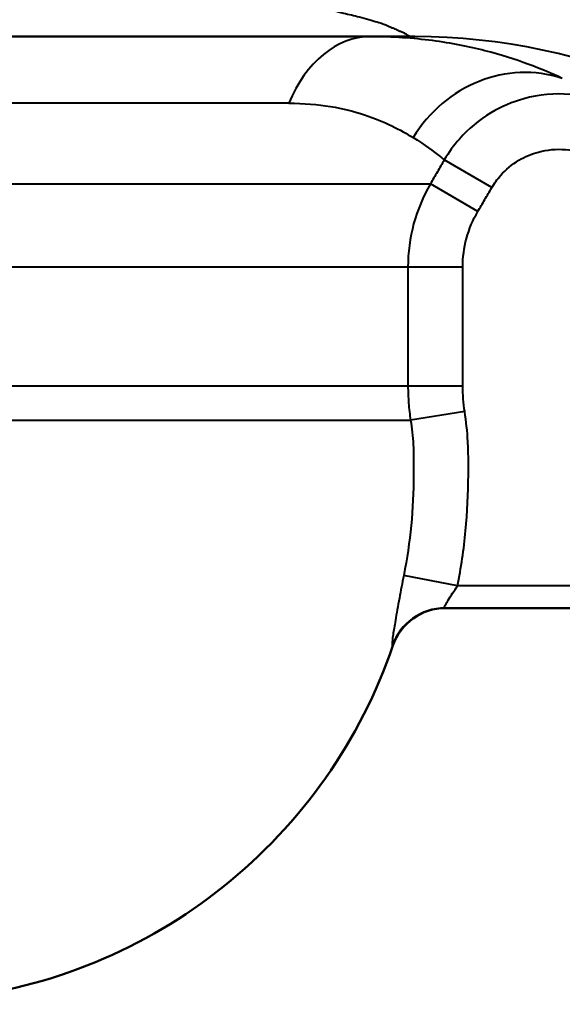
# Model space of a CAD drawing. Units: millimetres. Extents: x 763 to 1414, y 563 to 1123.
# Drawn here: x 1278 to 1326, y 572 to 661 of the extents above; entities that cross this region are included whole.
import ezdxf

# ---------------------------------------------------------------- set-up
doc = ezdxf.new("R2010")
doc.units = ezdxf.units.MM
doc.header["$LTSCALE"] = 5
doc.layers.add('Visible Edges(Frese)', color=7, linetype='Continuous', lineweight=50)
doc.layers.add('Visible Tangent Edges(Frese)', color=7, linetype='Continuous', lineweight=40)

msp = doc.modelspace()

# ---------------------------------------------------------------- linework, layer by layer
at = {"layer": 'Visible Edges(Frese)'}
for p, q in [((1313.153, 659.007), (1197.503, 659.007)), ((1315.85, 607.507), (1388.214, 607.507))]:
    msp.add_line(p, q, dxfattribs=at)
msp.add_arc((1315.905, 602.507), 5, 90, 161.10653, dxfattribs=at)
msp.add_open_spline([(1311.174, 604.127), (1309.722, 599.883), (1307.666, 595.849), (1302.507, 588.514), (1299.404, 585.214), (1292.4, 579.612), (1288.5, 577.311), (1280.21, 573.889), (1275.821, 572.769), (1266.905, 571.801), (1263.01, 572.007), (1259.233, 572.007)], degree=3, knots=[-0.2165517, -0.2165517, -0.2165517, -0.2165517, -0.1732414, -0.1732414, -0.129931, -0.129931, -0.0866207, -0.0866207, -0.0433103, -0.0433103, 0, 0, 0, 0], dxfattribs=at)
at = {"layer": 'Visible Tangent Edges(Frese)'}
for p, q in [((1301.797, 653.007), (1221.33, 653.007)), ((1320.084, 645.401), (1315.806, 647.901)), ((1276.254, 645.74), (1314.545, 645.74)), ((1318.821, 643.24), (1314.545, 645.74)), ((1312.529, 638.24), (1276.286, 638.24)), ((1312.529, 638.24), (1312.529, 627.507)), ((1317.464, 638.24), (1312.529, 638.24)), ((1317.464, 627.507), (1317.464, 638.24)), ((1317.464, 627.507), (1312.529, 627.507)), ((1317.642, 625.213), (1312.765, 624.449)), ((1316.996, 609.507), (1312.153, 610.46)), ((1382.007, 609.507), (1316.996, 609.507))]:
    msp.add_line(p, q, dxfattribs=at)
for centre, major_axis, ratio, start_param, end_param in [((1309.143, 647.007), (0, 12), 0.706961, 0, 1.047198), ((1313.153, 591.007), (0, 68), 0.90019, 5.530384, 6.283185), ((1322.547, 643.913), (5.356, 10.738), 0.940197, 0.140301, 1.478915), ((1315.85, 602.507), (0, 5), 0.999027, 0, 1.241043)]:
    msp.add_ellipse(centre, major_axis=major_axis, ratio=ratio, start_param=start_param, end_param=end_param, dxfattribs=at)
for points, knots in [([(1355.004, 640.632), (1354.977, 640.835), (1354.946, 641.046), (1354.892, 641.378), (1354.872, 641.491), (1354.841, 641.665), (1354.831, 641.723), (1354.814, 641.811), (1354.809, 641.841), (1354.798, 641.901), (1354.797, 641.925), (1354.786, 641.961), (1354.779, 641.995), (1354.762, 642.044), (1354.737, 642.128), (1354.724, 642.171), (1354.67, 642.348), (1354.626, 642.487), (1354.505, 642.864), (1354.422, 643.109), (1354.239, 643.625), (1354.139, 643.895), (1353.966, 644.344), (1353.9, 644.513), (1353.83, 644.686), (1353.729, 644.88), (1353.625, 645.077), (1353.345, 645.6), (1353.165, 645.931), (1352.79, 646.604), (1352.596, 646.946), (1352.394, 647.294), (1352.211, 647.566), (1352.033, 647.827), (1351.473, 648.636), (1351.107, 649.15), (1350.398, 650.122), (1350.057, 650.579), (1349.688, 651.062), (1349.669, 651.08), (1349.59, 651.168), (1349.535, 651.229), (1349.345, 651.44), (1349.211, 651.588), (1348.903, 651.926), (1348.73, 652.114), (1348.332, 652.543), (1348.108, 652.782), (1347.629, 653.288), (1347.374, 653.554), (1346.843, 654.101), (1346.567, 654.382), (1346.013, 654.939), (1345.735, 655.216), (1345.455, 655.492), (1345.106, 655.793), (1344.764, 656.077), (1343.566, 657.035), (1342.738, 657.634), (1340.998, 658.807), (1340.094, 659.361), (1338.05, 660.53), (1336.926, 661.107), (1334.728, 662.151), (1333.654, 662.616), (1331.097, 663.644), (1329.649, 664.159), (1326.563, 665.161), (1324.942, 665.622), (1321.844, 666.417), (1320.367, 666.754), (1317.501, 667.349), (1316.109, 667.608), (1314.758, 667.839), (1314.357, 667.92), (1313.961, 668), (1312.457, 668.303), (1311.376, 668.521), (1308.961, 669.017), (1307.649, 669.293), (1304.763, 669.927), (1303.228, 670.287), (1299.926, 671.139), (1298.233, 671.638), (1294.886, 672.795), (1293.28, 673.475), (1291.856, 674.208), (1291.521, 674.37), (1291.151, 674.534), (1290.35, 674.863), (1289.929, 675.029), (1289.431, 675.191), (1288.091, 675.78), (1286.67, 676.403), (1284.634, 677.241), (1284.151, 677.436), (1282.177, 678.214), (1280.537, 678.82), (1276.546, 680.106), (1274.146, 680.79), (1270.41, 681.552), (1269.57, 681.708), (1268.685, 681.852)], [6.492678, 6.492678, 6.492678, 6.492678, 6.77611, 6.77611, 6.917827, 6.917827, 6.988685, 6.988685, 7.024114, 7.024114, 7.059543, 7.059543, 7.059543, 7.100023, 7.100023, 7.140504, 7.140504, 7.26774, 7.26774, 7.475936, 7.475936, 7.684133, 7.684133, 7.80337, 7.80337, 7.80337, 7.892329, 7.892329, 8.037194, 8.037194, 8.182056, 8.182056, 8.182056, 8.248292, 8.248292, 8.395124, 8.395124, 8.541953, 8.541953, 8.557646, 8.557646, 8.594444, 8.594444, 8.68444, 8.68444, 8.801435, 8.801435, 8.953529, 8.953529, 9.126884, 9.126884, 9.313909, 9.313909, 9.500931, 9.500931, 9.500931, 9.582301, 9.582301, 9.789305, 9.789305, 10.02973, 10.02973, 10.348473, 10.348473, 10.672484, 10.672484, 11.140914, 11.140914, 11.698658, 11.698658, 12.239867, 12.239867, 12.781075, 12.781075, 12.781075, 12.987399, 12.987399, 13.571018, 13.571018, 14.329722, 14.329722, 15.316038, 15.316038, 16.604459, 16.604459, 18.141735, 18.141735, 18.141735, 18.483151, 18.483151, 18.824567, 18.824567, 18.824567, 20.020018, 20.020018, 20.378136, 20.378136, 21.439445, 21.439445, 22.643935, 22.643935, 22.96723, 22.96723, 22.96723, 22.96723]), ([(1264.748, 676.507), (1265.265, 676.376), (1265.756, 676.232), (1267.95, 675.521), (1269.387, 674.863), (1271.901, 673.588), (1272.993, 672.972), (1274.398, 672.165), (1274.75, 671.961), (1276.271, 671.081), (1277.431, 670.41), (1278.627, 669.762), (1278.968, 669.577), (1279.31, 669.394), (1279.998, 669.031), (1280.344, 668.851), (1280.696, 668.675), (1282.278, 667.879), (1283.974, 667.14), (1287.267, 665.902), (1288.852, 665.377), (1291.762, 664.517), (1293.059, 664.166), (1295.391, 663.583), (1296.417, 663.342), (1298.238, 662.935), (1299.032, 662.765), (1300.106, 662.543), (1300.386, 662.486), (1300.667, 662.43), (1301.401, 662.282), (1302.118, 662.136), (1303.505, 661.848), (1304.177, 661.705), (1305.485, 661.419), (1306.119, 661.276), (1307.214, 661.018), (1307.688, 660.902), (1308.44, 660.708), (1308.733, 660.63), (1309.278, 660.478), (1309.532, 660.403), (1309.94, 660.275), (1310.103, 660.221), (1310.381, 660.123), (1310.498, 660.078), (1310.645, 660.017), (1310.684, 660), (1310.722, 659.983), (1310.807, 659.944), (1310.891, 659.906), (1311.054, 659.833), (1311.134, 659.797), (1311.285, 659.731), (1311.357, 659.7), (1311.489, 659.643), (1311.549, 659.617), (1311.655, 659.573), (1311.701, 659.555), (1311.78, 659.522), (1311.815, 659.509), (1311.863, 659.49), (1311.877, 659.484), (1311.896, 659.476), (1311.902, 659.474), (1311.963, 659.45), (1312.013, 659.429), (1312.103, 659.389), (1312.144, 659.369), (1312.195, 659.342), (1312.21, 659.334), (1312.224, 659.325), (1312.254, 659.307), (1312.282, 659.29), (1312.336, 659.257), (1312.36, 659.241), (1312.398, 659.217), (1312.412, 659.208), (1312.426, 659.199), (1312.444, 659.187), (1312.462, 659.176), (1312.512, 659.147), (1312.543, 659.13), (1312.608, 659.1), (1312.642, 659.086), (1312.698, 659.067), (1312.72, 659.06), (1312.749, 659.052), (1312.756, 659.05), (1312.771, 659.047), (1312.778, 659.045), (1312.786, 659.043), (1312.792, 659.042), (1312.799, 659.04), (1312.812, 659.037), (1312.819, 659.036), (1312.839, 659.032), (1312.853, 659.03), (1312.895, 659.023), (1312.924, 659.019), (1313.016, 659.01), (1313.082, 659.007), (1313.153, 659.007)], [-22.96723, -22.96723, -22.96723, -22.96723, -22.643935, -22.643935, -21.439445, -21.439445, -20.378136, -20.378136, -20.020018, -20.020018, -18.824567, -18.824567, -18.824567, -18.483151, -18.483151, -18.141735, -18.141735, -18.141735, -16.604459, -16.604459, -15.316038, -15.316038, -14.329722, -14.329722, -13.571018, -13.571018, -12.987399, -12.987399, -12.781075, -12.781075, -12.781075, -12.239867, -12.239867, -11.698658, -11.698658, -11.140914, -11.140914, -10.672484, -10.672484, -10.348473, -10.348473, -10.02973, -10.02973, -9.789305, -9.789305, -9.582301, -9.582301, -9.500931, -9.500931, -9.500931, -9.313909, -9.313909, -9.126884, -9.126884, -8.953529, -8.953529, -8.801435, -8.801435, -8.68444, -8.68444, -8.594444, -8.594444, -8.557646, -8.557646, -8.541953, -8.541953, -8.395124, -8.395124, -8.248292, -8.248292, -8.182056, -8.182056, -8.182056, -8.037194, -8.037194, -7.892329, -7.892329, -7.80337, -7.80337, -7.80337, -7.684133, -7.684133, -7.475936, -7.475936, -7.26774, -7.26774, -7.140504, -7.140504, -7.100023, -7.100023, -7.059543, -7.059543, -7.059543, -7.024114, -7.024114, -6.988685, -6.988685, -6.917827, -6.917827, -6.77611, -6.77611, -6.492678, -6.492678, -6.492678, -6.492678]), ([(1326.439, 655.25), (1325.536, 655.666), (1324.507, 656.102), (1322.187, 656.954), (1320.895, 657.37), (1319.465, 657.736), (1318.035, 658.102), (1316.463, 658.42), (1313.015, 658.874), (1311.143, 659.007), (1309.143, 659.007)], [0, 0, 0, 0, 0.674708, 0.674708, 1.349416, 1.349416, 1.349416, 2.024124, 2.024124, 2.698832, 2.698832, 2.698832, 2.698832]), ([(1331.193, 652.738), (1329.925, 653.322), (1328.534, 653.687), (1325.755, 653.915), (1324.326, 653.781), (1321.941, 653.126), (1320.926, 652.693), (1318.933, 651.499), (1317.979, 650.706), (1316.648, 649.195), (1316.193, 648.564), (1315.806, 647.901)], [0, 0, 0, 0, 0.245759, 0.245759, 0.490699, 0.490699, 0.679981, 0.679981, 0.894799, 0.894799, 1.029061, 1.029061, 1.029061, 1.029061]), ([(1301.797, 653.007), (1303.153, 653.007), (1304.404, 652.898), (1306.678, 652.524), (1307.697, 652.262), (1308.614, 651.96), (1309.53, 651.659), (1310.345, 651.317), (1311.796, 650.615), (1312.431, 650.255), (1312.985, 649.913)], [-2.698832, -2.698832, -2.698832, -2.698832, -2.024124, -2.024124, -1.349416, -1.349416, -1.349416, -0.674708, -0.674708, 0, 0, 0, 0]), ([(1312.985, 649.913), (1314.064, 649.248), (1314.853, 648.648), (1315.446, 648.186), (1315.497, 648.146), (1315.546, 648.108)], [-2.747522, -2.747522, -2.747522, -2.747522, -1.435044, -1.435044, -1.303665, -1.303665, -1.303665, -1.303665]), ([(1320.084, 645.401), (1320.31, 645.788), (1320.576, 646.156), (1321.354, 647.036), (1321.912, 647.498), (1323.078, 648.192), (1323.673, 648.443), (1325.07, 648.821), (1325.908, 648.897), (1327.538, 648.759), (1328.353, 648.543), (1329.097, 648.199)], [-1.029061, -1.029061, -1.029061, -1.029061, -0.894799, -0.894799, -0.679981, -0.679981, -0.490699, -0.490699, -0.245759, -0.245759, 0, 0, 0, 0]), ([(1315.806, 647.901), (1315.596, 647.541), (1315.386, 647.181), (1314.965, 646.46), (1314.755, 646.1), (1314.545, 645.74)], [-0.2504158, -0.2504158, -0.2504158, -0.2504158, -0.1252079, -0.1252079, 0, 0, 0, 0]), ([(1314.545, 645.74), (1313.891, 644.611), (1313.381, 643.385), (1312.703, 640.863), (1312.529, 639.546), (1312.529, 638.24)], [0, 0, 0, 0, 0.2614583, 0.2614583, 0.5226574, 0.5226574, 0.5226574, 0.5226574]), ([(1318.821, 643.24), (1319.031, 643.6), (1319.242, 643.96), (1319.663, 644.681), (1319.874, 645.041), (1320.084, 645.401)], [0, 0, 0, 0, 0.1252079, 0.1252079, 0.2504158, 0.2504158, 0.2504158, 0.2504158]), ([(1317.464, 638.24), (1317.464, 639.11), (1317.581, 639.988), (1318.037, 641.67), (1318.381, 642.487), (1318.821, 643.24)], [-0.5226574, -0.5226574, -0.5226574, -0.5226574, -0.2614583, -0.2614583, 0, 0, 0, 0]), ([(1312.101, 627.507), (1311.714, 627.507), (1311.228, 627.507), (1309.947, 627.507), (1309.112, 627.507), (1306.933, 627.507), (1305.518, 627.507), (1302.197, 627.507), (1300.264, 627.507), (1297.35, 627.507), (1296.509, 627.507), (1293.264, 627.507), (1290.678, 627.507), (1285.726, 627.507), (1283.412, 627.507), (1279.739, 627.507), (1278.413, 627.507), (1276.806, 627.507), (1276.546, 627.507), (1276.286, 627.507)], [-10.0439, -10.0439, -10.0439, -10.0439, -9.269682, -9.269682, -8.32976, -8.32976, -7.168218, -7.168218, -5.921258, -5.921258, -5.440051, -5.440051, -4.124259, -4.124259, -3.057736, -3.057736, -2.473969, -2.473969, -2.362011, -2.362011, -2.362011, -2.362011]), ([(1312.529, 627.507), (1312.469, 627.507), (1312.404, 627.507), (1312.262, 627.507), (1312.184, 627.507), (1312.101, 627.507)], [-10.3621474, -10.3621474, -10.3621474, -10.3621474, -10.2096027, -10.2096027, -10.0439, -10.0439, -10.0439, -10.0439]), ([(1312.529, 627.507), (1312.529, 626.996), (1312.549, 626.484), (1312.627, 625.463), (1312.687, 624.954), (1312.765, 624.449)], [0, 0, 0, 0, 0.1151319, 0.1151319, 0.2302815, 0.2302815, 0.2302815, 0.2302815]), ([(1317.642, 625.213), (1317.583, 625.593), (1317.538, 625.974), (1317.479, 626.74), (1317.464, 627.124), (1317.464, 627.507)], [-0.2302815, -0.2302815, -0.2302815, -0.2302815, -0.1151319, -0.1151319, 0, 0, 0, 0]), ([(1316.996, 609.507), (1317.318, 611.144), (1317.563, 612.809), (1317.889, 616.154), (1317.97, 617.834), (1317.97, 619.507), (1317.97, 620.008), (1317.97, 620.508), (1317.97, 621.007), (1317.97, 621.511), (1317.956, 622.014), (1317.878, 623.42), (1317.782, 624.32), (1317.642, 625.213)], [-1.571917, -1.571917, -1.571917, -1.571917, -1.071617, -1.071617, -0.571318, -0.571318, -0.571318, -0.421755, -0.421755, -0.421755, -0.271137, -0.271137, 0, 0, 0, 0]), ([(1276.3, 624.449), (1276.582, 624.449), (1276.862, 624.449), (1278.496, 624.449), (1279.829, 624.449), (1283.517, 624.449), (1285.841, 624.449), (1290.815, 624.449), (1293.412, 624.449), (1296.671, 624.449), (1297.516, 624.449), (1300.442, 624.449), (1302.385, 624.449), (1305.72, 624.449), (1307.141, 624.449), (1309.329, 624.449), (1310.168, 624.449), (1311.46, 624.449), (1311.951, 624.449), (1312.342, 624.449)], [2.353461, 2.353461, 2.353461, 2.353461, 2.473969, 2.473969, 3.057736, 3.057736, 4.124259, 4.124259, 5.440051, 5.440051, 5.921258, 5.921258, 7.168218, 7.168218, 8.32976, 8.32976, 9.269682, 9.269682, 10.050516, 10.050516, 10.050516, 10.050516]), ([(1312.765, 624.449), (1312.88, 623.718), (1312.959, 622.981), (1313.023, 621.831), (1313.034, 621.419), (1313.034, 621.007), (1313.034, 620.508), (1313.034, 620.008), (1313.034, 619.507), (1313.034, 617.993), (1312.961, 616.473), (1312.666, 613.447), (1312.444, 611.94), (1312.153, 610.46)], [0, 0, 0, 0, 0.271137, 0.271137, 0.421755, 0.421755, 0.421755, 0.571318, 0.571318, 0.571318, 1.071617, 1.071617, 1.571917, 1.571917, 1.571917, 1.571917]), ([(1312.342, 624.449), (1312.421, 624.449), (1312.496, 624.449), (1312.638, 624.449), (1312.703, 624.449), (1312.765, 624.449)], [10.0505164, 10.0505164, 10.0505164, 10.0505164, 10.2096027, 10.2096027, 10.3657135, 10.3657135, 10.3657135, 10.3657135]), ([(1312.153, 610.46), (1312.016, 609.764), (1311.88, 609.059), (1311.621, 607.682), (1311.496, 606.997), (1311.307, 605.907), (1311.235, 605.46), (1311.132, 604.744), (1311.102, 604.475), (1311.091, 604.189), (1311.101, 604.127), (1311.124, 604.127)], [0, 0, 0, 0, 0.235123, 0.235123, 0.490466, 0.490466, 0.709624, 0.709624, 0.933663, 0.933663, 1.103294, 1.103294, 1.103294, 1.103294]), ([(1315.85, 607.507), (1315.825, 607.507), (1315.815, 607.527), (1315.827, 607.617), (1315.861, 607.702), (1315.977, 607.929), (1316.058, 608.07), (1316.268, 608.414), (1316.407, 608.63), (1316.694, 609.065), (1316.845, 609.288), (1316.996, 609.507)], [-1.103294, -1.103294, -1.103294, -1.103294, -0.933663, -0.933663, -0.709624, -0.709624, -0.490466, -0.490466, -0.235123, -0.235123, 0, 0, 0, 0])]:
    msp.add_open_spline(points, degree=3, knots=knots, dxfattribs=at)
for points in [[(1315.546, 648.108), (1315.642, 648.032), (1315.729, 647.963), (1315.806, 647.901)], [(1311.124, 604.127), (1311.157, 604.127), (1311.167, 604.127), (1311.174, 604.127)]]:
    msp.add_open_spline(points, degree=3, dxfattribs=at)

doc.saveas('drawing.dxf')
